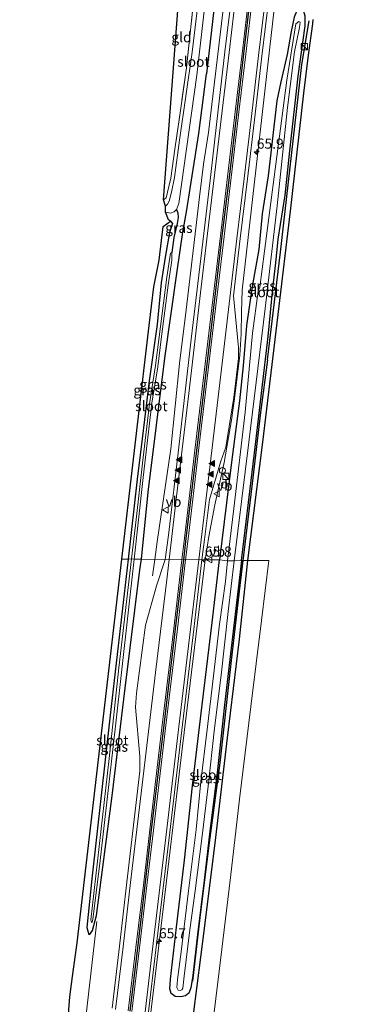
# Model space of a CAD drawing. Units: metres. Extents: x 251601 to 260009, y 593748 to 600001.
# Drawn here: x 253519 to 253603, y 596259 to 596502 of the extents above; entities that cross this region are included whole.
import ezdxf
from ezdxf.enums import TextEntityAlignment as Align

# ---------------------------------------------------------------- set-up
doc = ezdxf.new("R2010")
doc.units = ezdxf.units.M
doc.linetypes.add('IE-TERREINAFSCHEIDING', pattern=[10, 8, -2])
doc.layers.get('0').update_dxf_attribs({"lineweight": 25})
for name, color, linetype, lineweight in [('B-ME-AM-KILOMETR-S-B1', 7, 'Continuous', 18), ('B-ME-BV-GELEIDECONSTRAUCTIE_GELEIDERAIL_OVERSTAPCONSTRUCTIE-S-B1', 213, 'BV-ANTIVERBLINDINGSSCHERM', 18), ('B-ME-BV-GELEIDECONSTRUCTIE-GELEIDERAIL-L-B1', 213, 'BV-GELEIDERAIL', 18), ('B-ME-GR-BOMENRIJ-L-B1', 10, 'Continuous', 25), ('B-ME-GW-INSTEEKWATERGANG-L-B1', 10, 'Continuous', 25), ('B-ME-GW-WATERGANG-GREPPEL-L-B1', 10, 'Continuous', 25), ('B-ME-IE-GRASLAND-GV-B6', 93, 'Continuous', 18), ('B-ME-IE-GRONDWERKLIJN-GROND_INGERICHT-GV-B6', 253, 'Continuous', 18), ('B-ME-IE-HULPGEOMETRIE-L-B1', 53, 'Continuous', 18), ('B-ME-IE-INRICHTINGSELEMENT-S-B1', 253, 'Continuous', 18), ('B-ME-IE-TERMINAL-L-B1', 8, 'Continuous', 18), ('B-ME-IE-TERREINAFSCHEIDING-RASTERHEKWERK-L-B1', 8, 'IE-TERREINAFSCHEIDING', 18), ('B-ME-KG-KADASTRAAL-OPNAMEDTMGRENS-L-B1', 10, 'Continuous', 25), ('B-ME-OG-WATER-GV-B6', 153, 'Continuous', 18), ('B-ME-VH-VERH_SOORT-BITUMEN-GV-B6', 8, 'IE-TERREINAFSCHEIDING-NATUURLIJK-HOUTWAL', 18), ('B-ME-VW-MARKERING-STREEP-015-L-B1', 7, 'Continuous', 18), ('B-ME-VW-MARKERING-VLAKMARK-S-B1', 7, 'Continuous', 18), ('B-ME-VW-MEUBILAIR_WEGMEUBILAIR-VERKEERSBORD-S-B1', 8, 'Continuous', 18)]:
    doc.layers.add(name, color=color, linetype=linetype, lineweight=lineweight)
doc.layers.add('B-ME-VW-MARKERING-GROENESTREEP-L-B1', color=3, linetype='Continuous')
doc.styles.add('NLCS-ISO', font='NLCS-ISO.TTF')
doc.linetypes.add('BV-ANTIVERBLINDINGSSCHERM', pattern='A,2,-1,[22,NLCS.SHX,S=1,R=0,X=0,Y=0],-1', length=4)
doc.linetypes.add('BV-GELEIDERAIL', pattern='A,10,-3,[108,NLCS.SHX,S=1,R=0,X=0,Y=0],-3', length=16)
doc.linetypes.add('IE-TERREINAFSCHEIDING-NATUURLIJK-HOUTWAL', pattern='A,7,-1.5,[67,NLCS.SHX,S=0.75,R=45,X=0,Y=0],-1.5,7,-1.5,[70,NLCS.SHX,S=0.75,R=0,X=0,Y=0],-1.5', length=20)

# ---------------------------------------------------------------- blocks, each defined once
blk = doc.blocks.new('kast')
blk.add_line((-0.75, -0.75), (0.75, 0.75))
blk.add_lwpolyline([(-0.75, 0.75), (0.75, 0.75), (0.75, -0.75), (-0.75, -0.75)], close=True)
blk = doc.blocks.new('dtb')
blk.add_circle((0, 0), 0.75)
blk = doc.blocks.new('verkeersbord')
for p, q in [((0, 0.75), (-0.75, -0.625)), ((0.75, -0.625), (0, 0.75)), ((-0.75, -0.625), (0.75, -0.625))]:
    blk.add_line(p, q)
blk = doc.blocks.new('hecto')
for p, q in [((0, 0.625), (-0.625, 0)), ((0, -0.625), (0, 0.625)), ((-0.625, 0), (0.625, 0)), ((0.625, 0), (0, -0.625))]:
    blk.add_line(p, q)
blk = doc.blocks.new('verfsymbol')
for color in [252, 253]:
    blk.add_hatch(color=color).paths.add_polyline_path([(0.75, -0.625), (0, 0.75), (-0.75, -0.625)])
blk.add_lwpolyline([(0.75, -0.625), (0, 0.75), (-0.75, -0.625)], close=True)

msp = doc.modelspace()

# ---------------------------------------------------------------- linework, layer by layer
at = {"layer": 'B-ME-BV-GELEIDECONSTRUCTIE-GELEIDERAIL-L-B1'}
msp.add_line((253538.18, 596279.82, 0.55), (253534.94, 596251.08, 0.55), dxfattribs=at)
for points in [[(253553.11, 596373.34, 0.87), (253556.42, 596396.2, 0.72), (253558.61, 596417.25, 0.77), (253560.18, 596430.48, 0.78), (253562.08, 596446.38, 0.82), (253563.52, 596458.3, 0.84), (253564.5, 596466.29, 0.84), (253565.7, 596474.09, 0.82), (253571.6, 596523.82, 0.85), (253577.84, 596575.92, 0.85), (253583.35, 596621.5, 0.82), (253591.91, 596693.48, 0.84), (253596.46, 596733.48, 0.96)], [(253564.91, 596368.88, 0.91), (253564.97, 596369.37, 0.91), (253565.84, 596374.63, 0.9), (253567.28, 596382.44, 0.9), (253569.59, 596392.86, 0.86), (253571.41, 596403.32, 0.8), (253572.16, 596408.64, 0.8), (253573.42, 596419.25, 0.8), (253573.77, 596424.57, 0.82), (253573.84, 596429.94, 0.86), (253574.03, 596435.28, 0.86), (253583.01, 596514.7, 0.94), (253584.43, 596525.32, 0.97), (253586.17, 596539.86, 1.07), (253588.66, 596561.02, 1.05), (253590.15, 596570.2, 1.07), (253592.58, 596583.3, 0.97), (253596.23, 596602.51, 0.18)], [(253564.91, 596368.88, 0.91), (253559.35, 596323.02, 0.84), (253553.82, 596276.66, 0.84), (253552.65, 596267.03, 0.83), (253551.41, 596256.78, 0.84), (253548.31, 596224.99, 0.8), (253542.32, 596174.77, 0.84), (253537.87, 596137.19, 0.77), (253534.23, 596105.82, 0.79), (253530.18, 596071.6, 0.89), (253522.71, 596007.83, 0.88), (253520.9, 595990.57, 0.84), (253519.27, 595974.67, 0.85), (253519.21, 595974.15, 0.85)]]:
    msp.add_polyline3d(points, dxfattribs=at)
at = {"layer": 'B-ME-GR-BOMENRIJ-L-B1'}
for points in [[(253580.28, 596418.15, 0.32), (253583.45, 596444.69, 0.21), (253585.71, 596464.88, 0.13), (253588.69, 596490.85, 0.08), (253590.48, 596501.64, 0.07)], [(253580.28, 596418.15, 0.32), (253578.56, 596405.18, 0.36), (253576.49, 596387.7, 0.34), (253573.47, 596362.59, 0.33)], [(253573.47, 596362.59, 0.33), (253571.2, 596343.38, 0.33), (253568.48, 596318.87, 0.33), (253565.85, 596299.2, 0.33), (253563.62, 596280.8, 0.33), (253561.79, 596265.14, 0.33)]]:
    msp.add_polyline3d(points, dxfattribs=at)
at = {"layer": 'B-ME-GW-INSTEEKWATERGANG-L-B1'}
for points in [[(253563.92, 596523.68, -0.54), (253563.92, 596527.23, -0.62), (253564.42, 596529.38, -0.61), (253565.17, 596531.44, -0.55), (253565.69, 596532.26, -0.33), (253566.45, 596531.85, -0.23), (253567.98, 596531.6, -0.12), (253568.95, 596530.79, 0.03), (253569.48, 596529.46, 0.07), (253569.21, 596526.41, 0.07), (253568.14, 596514.42, 0.07), (253565.21, 596488.56, 0.15)], [(253587.83, 596487.96, 0.11), (253589.5, 596500.39, 0.09), (253589.49, 596502.76, 0.09), (253589.18, 596503.91, 0.09), (253588.14, 596504.19, 0.07), (253587.37, 596503.9, 0), (253586.84, 596502.49, 0), (253586.07, 596499.02, -0.02), (253585.12, 596493.33, -0.01), (253583.51, 596486.57, 0.06), (253582.54, 596481.91, 0.1)], [(253549.24, 596369.01, 0.13), (253550.88, 596385.52, 0), (253554.95, 596418.56, 0), (253558.01, 596440.01, 0.05), (253559.36, 596449.62, 0.11), (253560.31, 596454.57, 0.03), (253563.34, 596473.84, 0), (253565.21, 596488.56, 0.15)], [(253573.88, 596368.73, 0.17), (253577.3, 596397.28, 0.14), (253580.41, 596423.88, 0.08), (253581.55, 596435.72, 0.06), (253582.33, 596442.01, 0.06), (253582.91, 596447.86, 0.06), (253584.59, 596458.73, 0.06), (253585.72, 596469.59, 0.06), (253587.83, 596487.96, 0.11)], [(253582.54, 596481.91, 0.1), (253580.38, 596463.48, 0), (253578.9, 596454.06, -0.01), (253578.09, 596445.32, 0), (253576.49, 596436.16, 0.01), (253575.11, 596426.62, -0.03), (253574.25, 596416.66, -0.02), (253573.37, 596408, 0.03), (253571.41, 596392.92, 0.04), (253568.39, 596368.9, 0.19)], [(253556.37, 596452.32, 0.14), (253556.81, 596451.69, 0.22), (253556.13, 596449.52, 0.2), (253555.02, 596443.4, 0.04), (253554.09, 596437.1, -0.16), (253553.05, 596426.85, -0.35), (253551.13, 596412.98, -0.39), (253549.35, 596398.71, -0.41), (253548.17, 596388.76, -0.42), (253545.91, 596369.05, -0.34)], [(253545.91, 596369.05, -0.34), (253541.51, 596330.63, -0.35), (253536.98, 596290.33, -0.35), (253535.71, 596278.31, -0.33), (253536.26, 596276.65, -0.33), (253536.65, 596276.84, -0.28), (253537.15, 596277.58, -0.28), (253538.14, 596281.28, -0.21), (253541.98, 596310.75, -0.01), (253545.17, 596337.29, -0.04), (253548.81, 596366.39, 0.01), (253549.24, 596369.01, 0.13)], [(253573.88, 596368.73, 0.17), (253571.92, 596352.74, 0.17), (253569.64, 596333.2, 0.17), (253567.84, 596316.42, 0.17), (253566.03, 596302.1, 0.17), (253564.63, 596289.88, 0.17), (253563, 596276.59, 0.25), (253561.82, 596266.51, 0.26), (253561.34, 596263.48, 0.26), (253560.87, 596262.18, 0.25), (253560.08, 596261.5, 0.23), (253558.92, 596261.23, 0.23), (253557.52, 596261.38, 0.22), (253556.53, 596262.06, 0.22), (253556.16, 596263.21, 0.21), (253556.39, 596265.64, 0.19), (253557.86, 596278.38, 0.25), (253559.8, 596294.93, 0.24), (253561.77, 596313.21, 0.21), (253564.19, 596333.19, 0.2), (253566.61, 596353.47, 0.19), (253568.39, 596368.9, 0.19)]]:
    msp.add_polyline3d(points, dxfattribs=at)
at = {"layer": 'B-ME-GW-WATERGANG-GREPPEL-L-B1'}
msp.add_polyline3d([(253557.8, 596455.14, -1.43), (253558.13, 596454.35, -0.93), (253558.22, 596453.19, -0.73), (253558, 596451.7, -0.78), (253557.21, 596448.23, -0.8), (253556.67, 596444.61, -0.91)], dxfattribs=at)
at = {"layer": 'B-ME-IE-GRASLAND-GV-B6'}
for points in [[(253568.14, 596514.42, 0.07), (253565.21, 596488.56, 0.15), (253563.34, 596473.84, 0), (253560.31, 596454.57, 0.03), (253559.36, 596449.62, 0.11), (253558.01, 596440.01, 0.05), (253554.95, 596418.56, 0), (253550.88, 596385.52, 0), (253549.24, 596369.01, 0.13), (253547.39, 596369.03, -0.91), (253549.64, 596389.17, -0.91), (253551.8, 596407.47, -0.91), (253553.27, 596416.39, -0.91), (253554.18, 596423.9, -0.91), (253555.78, 596436.56, -0.91), (253556.66, 596442.7, -0.91), (253556.67, 596444.61, -0.91), (253557.21, 596448.23, -0.8), (253558, 596451.7, -0.78), (253558.22, 596453.19, -0.73), (253558.13, 596454.35, -0.93), (253557.8, 596455.14, -1.43), (253558.45, 596456.65, -1.43), (253562.85, 596488.27, -1.43), (253565.94, 596515.61, -1.43)], [(253571.57, 596508.79, 0.19), (253569.77, 596494.01, 0.17), (253568.13, 596479.68, 0.16), (253566.3, 596463.75, 0.15), (253564.55, 596449.29, 0.17), (253561.47, 596423.2, 0.08), (253558.39, 596396.64, 0.08), (253555.85, 596374.96, 0.09), (253555.02, 596368.96, 0.11), (253549.24, 596369.01, 0.13), (253550.88, 596385.52, 0), (253554.95, 596418.56, 0), (253558.01, 596440.01, 0.05), (253559.36, 596449.62, 0.11), (253560.31, 596454.57, 0.03), (253563.34, 596473.84, 0), (253565.21, 596488.56, 0.15), (253568.14, 596514.42, 0.07)], [(253563.94, 596512.5, -1.43), (253561.69, 596493.88, -1.43), (253558.57, 596472.25, -1.43), (253557.31, 596463.02, -1.43), (253556.62, 596459.39, -1.43), (253556.02, 596457.2, -1.43), (253555.65, 596456.48, -1.43), (253555.15, 596456.01, -1.43)], [(253555.15, 596456.01, -1.43), (253554.64, 596457.52, -0.93), (253555.3, 596458.07, -0.93), (253555.65, 596459.41, -0.93), (253556.44, 596462.88, -0.93), (253557.42, 596469.98, -0.99), (253558.9, 596480.08, -0.93), (253560.3, 596490.02, -0.91), (253562.34, 596509.51, -0.76)], [(253586.84, 596502.49, 0), (253586.07, 596499.02, -0.02), (253585.12, 596493.33, -0.01), (253583.51, 596486.57, 0.06), (253582.54, 596481.91, 0.1), (253580.38, 596463.48, 0), (253578.9, 596454.06, -0.01), (253578.09, 596445.32, 0), (253576.49, 596436.16, 0.01), (253575.11, 596426.62, -0.03), (253574.25, 596416.66, -0.02), (253573.37, 596408, 0.03), (253571.41, 596392.92, 0.04), (253568.39, 596368.9, 0.19), (253564.11, 596368.88, 0.12), (253564.7, 596373.9, 0.12), (253565.96, 596383.76, 0.11), (253568.76, 596393.21, 0.04), (253570, 596396.61, 0.01), (253571.93, 596408.9, -0.04), (253573.09, 596418.47, -0.02), (253573.07, 596421.16, -0.03), (253571.89, 596433.87, 0.13), (253573.55, 596448.01, 0.15), (253575.29, 596462.71, 0.19), (253577.18, 596478.67, 0.19), (253578.89, 596492.91, 0.19), (253580.65, 596507.79, 0.22)], [(253589.49, 596502.76, 0.09), (253589.5, 596500.39, 0.09), (253587.83, 596487.96, 0.11), (253585.72, 596469.59, 0.06), (253584.59, 596458.73, 0.06), (253582.91, 596447.86, 0.06), (253582.33, 596442.01, 0.06), (253581.55, 596435.72, 0.06), (253580.41, 596423.88, 0.08), (253577.3, 596397.28, 0.14), (253573.88, 596368.73, 0.17), (253572.04, 596368.66, -1.06), (253575.63, 596397.86, -1.06), (253579.69, 596430.75, -1.06), (253582.64, 596456.07, -1.06), (253585.2, 596480.27, -1.06), (253586.93, 596493.97, -1.06), (253588.13, 596500, -1.06), (253588.33, 596501.27, -1.06), (253587.93, 596501.43, -1.06), (253587.26, 596500.88, -1.06), (253585.04, 596486.98, -1.06), (253581.89, 596463.19, -1.06), (253579.5, 596444.87, -1.06), (253578.33, 596436, -1.06), (253577.93, 596435.05, -1.06), (253576.53, 596424.69, -1.06), (253574.78, 596405.23, -1.06), (253571.99, 596381.52, -1.06), (253570.4, 596368.6, -1.06), (253568.39, 596368.9, 0.19)], [(253568.39, 596368.9, 0.19), (253571.41, 596392.92, 0.04), (253573.37, 596408, 0.03), (253574.25, 596416.66, -0.02), (253575.11, 596426.62, -0.03), (253576.49, 596436.16, 0.01), (253578.09, 596445.32, 0), (253578.9, 596454.06, -0.01), (253580.38, 596463.48, 0), (253582.54, 596481.91, 0.1), (253583.51, 596486.57, 0.06), (253585.12, 596493.33, -0.01), (253586.07, 596499.02, -0.02), (253586.84, 596502.49, 0)], [(253575.36, 596368.68, 0.25), (253573.88, 596368.73, 0.17), (253577.3, 596397.28, 0.14), (253580.41, 596423.88, 0.08), (253581.55, 596435.72, 0.06), (253582.33, 596442.01, 0.06), (253582.91, 596447.86, 0.06), (253584.59, 596458.73, 0.06), (253585.72, 596469.59, 0.06), (253587.83, 596487.96, 0.11), (253589.5, 596500.39, 0.09), (253589.49, 596502.76, 0.09)], [(253591.43, 596501.95, 0.26), (253591.32, 596500.92, 0.26), (253590.25, 596493.18, 0.26), (253589.12, 596483.82, 0.23), (253585.81, 596454.77, 0.27), (253582.82, 596429.28, 0.24), (253579.04, 596397.9, 0.26), (253575.36, 596368.68, 0.25)], [(253557.8, 596455.14, -1.43), (253558.13, 596454.35, -0.93), (253558.22, 596453.19, -0.73), (253558, 596451.7, -0.78), (253557.21, 596448.23, -0.8), (253556.67, 596444.61, -0.91), (253556.37, 596444.37, -0.91), (253555.45, 596438.47, -0.91), (253552.65, 596416.78, -0.91), (253551.18, 596407.28, -1.02), (253549.46, 596392.68, -0.98), (253547.91, 596378.85, -0.95), (253546.77, 596369.09, -0.91), (253545.91, 596369.05, -0.34), (253548.17, 596388.76, -0.42), (253549.35, 596398.71, -0.41), (253551.13, 596412.98, -0.39), (253553.05, 596426.85, -0.35), (253554.09, 596437.1, -0.16), (253555.02, 596443.4, 0.04), (253556.13, 596449.52, 0.2), (253556.81, 596451.69, 0.22), (253556.37, 596452.32, 0.14), (253555.83, 596452.61, 0.14), (253555.12, 596454.51, -1.43), (253556.39, 596454.28, -1.43), (253557.27, 596454.57, -1.43), (253557.8, 596455.14, -1.43)], [(253556.37, 596452.32, 0.14), (253556.81, 596451.69, 0.22), (253556.13, 596449.52, 0.2), (253555.02, 596443.4, 0.04), (253554.09, 596437.1, -0.16), (253553.05, 596426.85, -0.35), (253551.13, 596412.98, -0.39), (253549.35, 596398.71, -0.41), (253548.17, 596388.76, -0.42), (253545.91, 596369.05, -0.34), (253544.37, 596369.06, -0.36), (253548.19, 596402.17, -0.36), (253551.08, 596426.56, -0.28), (253552.23, 596436.09, -0.13), (253553.55, 596442.67, 0.06), (253554.57, 596450.96, 0.31), (253556.37, 596452.32, 0.14)], [(253531.23, 596256.96, -0.2), (253531.57, 596261.27, -0.13), (253532.26, 596266.27, -0.17), (253533.36, 596274.59, -0.29), (253538.18, 596316.19, -0.33), (253544.37, 596369.06, -0.36), (253545.91, 596369.05, -0.34), (253541.51, 596330.63, -0.35), (253536.98, 596290.33, -0.35), (253535.71, 596278.31, -0.33), (253536.26, 596276.65, -0.33), (253536.65, 596276.84, -0.28), (253537.15, 596277.58, -0.28), (253538.14, 596281.28, -0.21), (253541.98, 596310.75, -0.01), (253545.17, 596337.29, -0.04), (253548.81, 596366.39, 0.01), (253549.24, 596369.01, 0.13), (253555.02, 596368.96, 0.11), (253555.01, 596368.93, 0.11), (253552.88, 596362.46, 0.1), (253550.18, 596352.78, 0.03), (253547.96, 596336.06, 0.02), (253547.72, 596332.6, 0.03), (253548.8, 596320.48, 0.11), (253548.84, 596316.84, 0.1), (253545.58, 596289.54, 0.12), (253543.79, 596273.77, 0.11), (253542.01, 596258.43, 0.13)], [(253549.24, 596369.01, 0.13), (253548.81, 596366.39, 0.01), (253545.17, 596337.29, -0.04), (253541.98, 596310.75, -0.01), (253538.14, 596281.28, -0.21), (253537.15, 596277.58, -0.28), (253536.65, 596276.84, -0.28), (253536.26, 596276.65, -0.33), (253535.71, 596278.31, -0.33), (253536.98, 596290.33, -0.35), (253541.51, 596330.63, -0.35), (253545.91, 596369.05, -0.34), (253546.77, 596369.09, -0.91), (253543.61, 596342.32, -0.91), (253541.24, 596319.99, -0.91), (253536.71, 596280.22, -0.91), (253536.9, 596279.56, -0.91), (253537.07, 596279.72, -0.91), (253537.26, 596280.27, -0.91), (253539.02, 596294.87, -0.91), (253542.85, 596327.91, -0.91), (253547.39, 596369.03, -0.91), (253549.24, 596369.01, 0.13)], [(253550.83, 596256.92, 0.17), (253552.71, 596272.85, 0.18), (253554.54, 596288.07, 0.17), (253556.17, 596301.84, 0.14), (253559.17, 596326.92, 0.12), (253562.09, 596351.78, 0.11), (253564.11, 596368.88, 0.12), (253568.39, 596368.9, 0.19)], [(253568.39, 596368.9, 0.19), (253566.61, 596353.47, 0.19), (253564.19, 596333.19, 0.2), (253561.77, 596313.21, 0.21), (253559.8, 596294.93, 0.24), (253557.86, 596278.38, 0.25), (253556.39, 596265.64, 0.19), (253556.16, 596263.21, 0.21), (253556.53, 596262.06, 0.22), (253557.52, 596261.38, 0.22), (253558.92, 596261.23, 0.23), (253560.08, 596261.5, 0.23), (253560.87, 596262.18, 0.25), (253561.34, 596263.48, 0.26), (253561.82, 596266.51, 0.26), (253563, 596276.59, 0.25), (253564.63, 596289.88, 0.17), (253566.03, 596302.1, 0.17), (253567.84, 596316.42, 0.17), (253569.64, 596333.2, 0.17), (253571.92, 596352.74, 0.17), (253573.88, 596368.73, 0.17), (253575.36, 596368.68, 0.25), (253573.24, 596349.34, 0.27), (253570.33, 596325.01, 0.27), (253567.42, 596300.54, 0.3), (253564.61, 596278.12, 0.33), (253561.93, 596256.9, 0.3)], [(253568.39, 596368.9, 0.19), (253570.4, 596368.6, -1.06), (253569.87, 596363.53, -1.06), (253568.43, 596353.01, -1.06), (253566.95, 596340.28, -1.06), (253565.38, 596327.11, -1.06), (253563.81, 596314.33, -1.06), (253562.66, 596302.44, -1.06), (253560.77, 596287.38, -1.06), (253559.01, 596272.37, -1.06), (253558.09, 596265.51, -1.06), (253557.9, 596263.53, -1.06), (253558.24, 596262.92, -1.06), (253558.74, 596262.8, -1.06), (253559.18, 596262.97, -1.06), (253559.39, 596263.4, -1.06), (253559.75, 596266.32, -1.06), (253561.16, 596277.8, -1.06), (253562.47, 596287.39, -1.06), (253564.15, 596300.87, -1.06), (253565.64, 596313.11, -1.06), (253567.21, 596327.41, -1.06), (253568.83, 596340.49, -1.06), (253570.6, 596356.12, -1.06), (253572.04, 596368.66, -1.06), (253573.88, 596368.73, 0.17), (253571.92, 596352.74, 0.17), (253569.64, 596333.2, 0.17), (253567.84, 596316.42, 0.17), (253566.03, 596302.1, 0.17), (253564.63, 596289.88, 0.17), (253563, 596276.59, 0.25), (253561.82, 596266.51, 0.26), (253561.34, 596263.48, 0.26), (253560.87, 596262.18, 0.25), (253560.08, 596261.5, 0.23), (253558.92, 596261.23, 0.23), (253557.52, 596261.38, 0.22), (253556.53, 596262.06, 0.22), (253556.16, 596263.21, 0.21), (253556.39, 596265.64, 0.19), (253557.86, 596278.38, 0.25), (253559.8, 596294.93, 0.24), (253561.77, 596313.21, 0.21), (253564.19, 596333.19, 0.2), (253566.61, 596353.47, 0.19), (253568.39, 596368.9, 0.19)]]:
    msp.add_polyline3d(points, dxfattribs=at)
at = {"layer": 'B-ME-IE-GRONDWERKLIJN-GROND_INGERICHT-GV-B6'}
msp.add_polyline3d([(253560.7, 596537.79, -0.31), (253563.92, 596523.68, -0.54), (253562.34, 596509.51, -0.76), (253560.3, 596490.02, -0.91), (253558.9, 596480.08, -0.93), (253557.42, 596469.98, -0.99), (253556.44, 596462.88, -0.93), (253555.65, 596459.41, -0.93), (253555.3, 596458.07, -0.93), (253554.64, 596457.52, -0.93), (253560.7, 596537.79, -0.31)], dxfattribs=at)
at = {"layer": 'B-ME-IE-HULPGEOMETRIE-L-B1'}
msp.add_polyline3d([(253544.37, 596369.06, -0.36), (253545.91, 596369.05, -0.34), (253546.77, 596369.09, -0.91), (253547.39, 596369.03, -0.91), (253549.24, 596369.01, 0.13), (253555.02, 596368.96, 0.11), (253564.11, 596368.88, 0.12), (253568.39, 596368.9, 0.19), (253570.4, 596368.6, -1.06), (253572.04, 596368.66, -1.06), (253573.88, 596368.73, 0.17), (253575.36, 596368.68, 0.25)], dxfattribs=at)
at = {"layer": 'B-ME-IE-TERMINAL-L-B1'}
for p, q in [((253552.51, 596368.98, 0.92), (253553.11, 596373.34, 0.87)), ((253551.95, 596364.92, 0.97), (253552.51, 596368.98, 0.92))]:
    msp.add_line(p, q, dxfattribs=at)
at = {"layer": 'B-ME-IE-TERREINAFSCHEIDING-RASTERHEKWERK-L-B1'}
msp.add_polyline3d([(253563.92, 596523.68, -0.54), (253562.34, 596509.51, -0.76), (253560.3, 596490.02, -0.91), (253558.9, 596480.08, -0.93), (253557.42, 596469.98, -0.99), (253556.44, 596462.88, -0.93), (253555.65, 596459.41, -0.93), (253555.3, 596458.07, -0.93), (253554.64, 596457.52, -0.93)], dxfattribs=at)
at = {"layer": 'B-ME-KG-KADASTRAAL-OPNAMEDTMGRENS-L-B1'}
for points in [[(253531.23, 596256.96, -0.2), (253531.57, 596261.27, -0.13), (253532.26, 596266.27, -0.17), (253533.36, 596274.59, -0.29), (253538.18, 596316.19, -0.33), (253544.37, 596369.06, -0.36), (253548.19, 596402.17, -0.36), (253551.08, 596426.56, -0.28), (253552.23, 596436.09, -0.13), (253553.55, 596442.67, 0.06), (253554.57, 596450.96, 0.31), (253556.37, 596452.32, 0.14), (253555.83, 596452.61, 0.14), (253555.12, 596454.51, -1.43), (253555.15, 596456.01, -1.43), (253554.64, 596457.52, -0.93), (253560.7, 596537.79, -0.31)], [(253531.23, 596256.96, -0.2), (253531.57, 596261.27, -0.13), (253532.26, 596266.27, -0.17), (253533.36, 596274.59, -0.29), (253538.18, 596316.19, -0.33), (253544.37, 596369.06, -0.36), (253548.19, 596402.17, -0.36), (253551.08, 596426.56, -0.28), (253552.23, 596436.09, -0.13), (253553.55, 596442.67, 0.06), (253554.57, 596450.96, 0.31), (253556.37, 596452.32, 0.14), (253555.83, 596452.61, 0.14), (253555.12, 596454.51, -1.43), (253555.15, 596456.01, -1.43), (253554.64, 596457.52, -0.93), (253560.7, 596537.79, -0.31)], [(253531.23, 596256.96, -0.2), (253531.57, 596261.27, -0.13), (253532.26, 596266.27, -0.17), (253533.36, 596274.59, -0.29), (253538.18, 596316.19, -0.33), (253544.37, 596369.06, -0.36), (253548.19, 596402.17, -0.36), (253551.08, 596426.56, -0.28), (253552.23, 596436.09, -0.13), (253553.55, 596442.67, 0.06), (253554.57, 596450.96, 0.31), (253556.37, 596452.32, 0.14), (253555.83, 596452.61, 0.14), (253555.12, 596454.51, -1.43), (253555.15, 596456.01, -1.43), (253554.64, 596457.52, -0.93), (253560.7, 596537.79, -0.31)], [(253591.43, 596501.95, 0.26), (253591.32, 596500.92, 0.26), (253590.25, 596493.18, 0.26), (253589.12, 596483.82, 0.23), (253585.81, 596454.77, 0.27), (253582.82, 596429.28, 0.24), (253579.04, 596397.9, 0.26), (253575.36, 596368.68, 0.25), (253573.24, 596349.34, 0.27), (253570.33, 596325.01, 0.27), (253567.42, 596300.54, 0.3), (253564.61, 596278.12, 0.33), (253561.93, 596256.9, 0.3)], [(253591.43, 596501.95, 0.26), (253591.32, 596500.92, 0.26), (253590.25, 596493.18, 0.26), (253589.12, 596483.82, 0.23), (253585.81, 596454.77, 0.27), (253582.82, 596429.28, 0.24), (253579.04, 596397.9, 0.26), (253575.36, 596368.68, 0.25), (253573.24, 596349.34, 0.27), (253570.33, 596325.01, 0.27), (253567.42, 596300.54, 0.3), (253564.61, 596278.12, 0.33), (253561.93, 596256.9, 0.3)], [(253591.43, 596501.95, 0.26), (253591.32, 596500.92, 0.26), (253590.25, 596493.18, 0.26), (253589.12, 596483.82, 0.23), (253585.81, 596454.77, 0.27), (253582.82, 596429.28, 0.24), (253579.04, 596397.9, 0.26), (253575.36, 596368.68, 0.25), (253573.24, 596349.34, 0.27), (253570.33, 596325.01, 0.27), (253567.42, 596300.54, 0.3), (253564.61, 596278.12, 0.33), (253561.93, 596256.9, 0.3)]]:
    msp.add_polyline3d(points, dxfattribs=at)
at = {"layer": 'B-ME-OG-WATER-GV-B6'}
for points in [[(253555.15, 596456.01, -1.43), (253555.65, 596456.48, -1.43), (253556.02, 596457.2, -1.43), (253556.62, 596459.39, -1.43), (253557.31, 596463.02, -1.43), (253558.57, 596472.25, -1.43), (253561.69, 596493.88, -1.43), (253563.94, 596512.5, -1.43), (253565.36, 596526.92, -1.43), (253565.44, 596529.33, -1.43), (253566.71, 596529.39, -1.43), (253567.09, 596529.05, -1.43), (253567.17, 596527.76, -1.43), (253565.94, 596515.61, -1.43), (253562.85, 596488.27, -1.43), (253558.45, 596456.65, -1.43), (253557.8, 596455.14, -1.43), (253557.27, 596454.57, -1.43), (253556.39, 596454.28, -1.43), (253555.12, 596454.51, -1.43), (253555.15, 596456.01, -1.43)], [(253570.4, 596368.6, -1.06), (253571.99, 596381.52, -1.06), (253574.78, 596405.23, -1.06), (253576.53, 596424.69, -1.06), (253577.93, 596435.05, -1.06), (253578.33, 596436, -1.06), (253579.5, 596444.87, -1.06), (253581.89, 596463.19, -1.06), (253585.04, 596486.98, -1.06), (253587.26, 596500.88, -1.06), (253587.93, 596501.43, -1.06), (253588.33, 596501.27, -1.06), (253588.13, 596500, -1.06), (253586.93, 596493.97, -1.06), (253585.2, 596480.27, -1.06), (253582.64, 596456.07, -1.06), (253579.69, 596430.75, -1.06), (253575.63, 596397.86, -1.06), (253572.04, 596368.66, -1.06), (253570.4, 596368.6, -1.06)], [(253547.39, 596369.03, -0.91), (253546.77, 596369.09, -0.91), (253547.91, 596378.85, -0.95), (253549.46, 596392.68, -0.98), (253551.18, 596407.28, -1.02), (253552.65, 596416.78, -0.91), (253555.45, 596438.47, -0.91), (253556.37, 596444.37, -0.91), (253556.67, 596444.61, -0.91), (253556.66, 596442.7, -0.91), (253555.78, 596436.56, -0.91), (253554.18, 596423.9, -0.91), (253553.27, 596416.39, -0.91), (253551.8, 596407.47, -0.91), (253549.64, 596389.17, -0.91), (253547.39, 596369.03, -0.91)], [(253547.39, 596369.03, -0.91), (253542.85, 596327.91, -0.91), (253539.02, 596294.87, -0.91), (253537.26, 596280.27, -0.91), (253537.07, 596279.72, -0.91), (253536.9, 596279.56, -0.91), (253536.71, 596280.22, -0.91), (253541.24, 596319.99, -0.91), (253543.61, 596342.32, -0.91), (253546.77, 596369.09, -0.91), (253547.39, 596369.03, -0.91)], [(253570.4, 596368.6, -1.06), (253572.04, 596368.66, -1.06), (253570.6, 596356.12, -1.06), (253568.83, 596340.49, -1.06), (253567.21, 596327.41, -1.06), (253565.64, 596313.11, -1.06), (253564.15, 596300.87, -1.06), (253562.47, 596287.39, -1.06), (253561.16, 596277.8, -1.06), (253559.75, 596266.32, -1.06), (253559.39, 596263.4, -1.06), (253559.18, 596262.97, -1.06), (253558.74, 596262.8, -1.06), (253558.24, 596262.92, -1.06), (253557.9, 596263.53, -1.06), (253558.09, 596265.51, -1.06), (253559.01, 596272.37, -1.06), (253560.77, 596287.38, -1.06), (253562.66, 596302.44, -1.06), (253563.81, 596314.33, -1.06), (253565.38, 596327.11, -1.06), (253566.95, 596340.28, -1.06), (253568.43, 596353.01, -1.06), (253569.87, 596363.53, -1.06), (253570.4, 596368.6, -1.06)]]:
    msp.add_polyline3d(points, dxfattribs=at)
at = {"layer": 'B-ME-VH-VERH_SOORT-BITUMEN-GV-B6'}
for points in [[(253564.11, 596368.88, 0.12), (253555.02, 596368.96, 0.11), (253555.85, 596374.96, 0.09), (253558.39, 596396.64, 0.08), (253561.47, 596423.2, 0.08), (253564.55, 596449.29, 0.17), (253566.3, 596463.75, 0.15), (253568.13, 596479.68, 0.16), (253569.77, 596494.01, 0.17), (253571.57, 596508.79, 0.19), (253574.85, 596535.75, 0.19), (253577.9, 596561.71, 0.12), (253579.57, 596575.29, 0.09), (253581.34, 596589.87, 0.08), (253584.65, 596617.64, 0.07), (253587.47, 596641.38, 0.08)], [(253596.55, 596640.38, 0.09), (253593.68, 596616.7, 0.11), (253590.32, 596589.18, 0.09), (253588.59, 596573.79, 0.11), (253586.92, 596560.61, 0.14), (253583.82, 596534.6, 0.2), (253580.65, 596507.79, 0.22), (253578.89, 596492.91, 0.19), (253577.18, 596478.67, 0.19), (253575.29, 596462.71, 0.19), (253573.55, 596448.01, 0.15), (253571.89, 596433.87, 0.13), (253573.07, 596421.16, -0.03), (253573.09, 596418.47, -0.02), (253571.93, 596408.9, -0.04), (253570, 596396.61, 0.01), (253568.76, 596393.21, 0.04), (253565.96, 596383.76, 0.11), (253564.7, 596373.9, 0.12), (253564.11, 596368.88, 0.12)], [(253542.01, 596258.43, 0.13), (253543.79, 596273.77, 0.11), (253545.58, 596289.54, 0.12), (253548.84, 596316.84, 0.1), (253548.8, 596320.48, 0.11), (253547.72, 596332.6, 0.03), (253547.96, 596336.06, 0.02), (253550.18, 596352.78, 0.03), (253552.88, 596362.46, 0.1), (253555.01, 596368.93, 0.11), (253555.02, 596368.96, 0.11), (253564.11, 596368.88, 0.12), (253562.09, 596351.78, 0.11), (253559.17, 596326.92, 0.12), (253556.17, 596301.84, 0.14), (253554.54, 596288.07, 0.17), (253552.71, 596272.85, 0.18), (253550.83, 596256.92, 0.17)], [(253561.93, 596256.9, 0.3), (253564.61, 596278.12, 0.33), (253567.42, 596300.54, 0.3), (253570.33, 596325.01, 0.27), (253573.24, 596349.34, 0.27), (253575.36, 596368.68, 0.25), (253576.17, 596368.68, 0.18), (253579.78, 596368.71, 0.19), (253580.58, 596368.72, 0.31)], [(253580.58, 596368.72, 0.31), (253578.77, 596353.92, 0.31), (253576.13, 596332.75, 0.27), (253573.33, 596309.98, 0.25), (253571.14, 596290.61, 0.3), (253568.37, 596267.59, 0.26), (253565.84, 596246.7, 0.27)]]:
    msp.add_polyline3d(points, dxfattribs=at)
at = {"layer": 'B-ME-VW-MARKERING-GROENESTREEP-L-B1'}
for points in [[(253559.62, 596368.92, 0.25), (253560.24, 596374.13, 0.25), (253562.83, 596395.8, 0.24), (253566.02, 596422.61, 0.25), (253569.1, 596448.6, 0.32), (253570.85, 596463.12, 0.33), (253572.75, 596479.19, 0.34), (253574.45, 596493.46, 0.33), (253576.17, 596508.29, 0.36), (253579.34, 596534.87, 0.35), (253582.44, 596560.97, 0.29), (253584.13, 596574.72, 0.26), (253585.86, 596589.43, 0.24), (253589.19, 596617.1, 0.23), (253592.02, 596640.84, 0.25), (253595.22, 596667.34, 0.25), (253595.26, 596667.63, 0.25)], [(253546.42, 596257.72, 0.29), (253548.28, 596273.36, 0.29), (253550.11, 596288.74, 0.29), (253551.71, 596302.36, 0.28), (253554.71, 596327.48, 0.27), (253557.61, 596351.91, 0.25), (253559.62, 596368.92, 0.25)]]:
    msp.add_polyline3d(points, dxfattribs=at)
at = {"layer": 'B-ME-VW-MARKERING-STREEP-015-L-B1'}
for points in [[(253559.17, 596368.92, 0.25), (253559.79, 596374.19, 0.25), (253562.38, 596395.85, 0.24), (253565.57, 596422.67, 0.25), (253568.66, 596448.65, 0.32), (253570.4, 596463.18, 0.33), (253572.3, 596479.24, 0.34), (253574.01, 596493.52, 0.33), (253575.72, 596508.34, 0.36), (253578.89, 596534.93, 0.35), (253582, 596561.03, 0.29), (253583.68, 596574.77, 0.26), (253585.41, 596589.48, 0.24), (253588.75, 596617.15, 0.23), (253591.57, 596640.9, 0.25), (253594.78, 596667.39, 0.25), (253594.81, 596667.66, 0.25), (253594.69, 596667.67, 0.26), (253596.97, 596687.34, 0.27), (253599.59, 596710.43, 0.28), (253601.97, 596731.31, 0.39), (253602.13, 596732.87, 0.4)], [(253560.08, 596368.91, 0.25), (253560.69, 596374.08, 0.25), (253563.28, 596395.74, 0.24), (253566.47, 596422.56, 0.25), (253569.55, 596448.55, 0.32), (253571.3, 596463.07, 0.33), (253573.19, 596479.13, 0.34), (253574.9, 596493.41, 0.33), (253576.62, 596508.24, 0.36), (253579.79, 596534.82, 0.35), (253582.89, 596560.92, 0.29), (253584.57, 596574.66, 0.26), (253586.31, 596589.38, 0.24), (253589.64, 596617.04, 0.23), (253592.46, 596640.79, 0.25), (253595.67, 596667.28, 0.25), (253595.71, 596667.6, 0.25), (253595.94, 596667.58, 0.25), (253598.19, 596687.19, 0.28), (253600.83, 596710.27, 0.31), (253603.19, 596731.12, 0.41), (253603.36, 596732.74, 0.42)], [(253556, 596368.95, 0.21), (253557.83, 596384.48, 0.18), (253560.84, 596409.88, 0.16), (253563.78, 596434.6, 0.2), (253565.5, 596449.24, 0.24), (253567.23, 596463.63, 0.26), (253569.09, 596479.48, 0.26), (253570.82, 596493.86, 0.26), (253572.55, 596508.66, 0.28), (253575.76, 596535.61, 0.28), (253578.83, 596561.45, 0.22), (253580.46, 596575.15, 0.19), (253582.21, 596589.91, 0.15), (253585.52, 596617.4, 0.17), (253588.38, 596641.28, 0.17), (253591.64, 596667.87, 0.19), (253591.67, 596668.08, 0.19), (253591.58, 596668.09, 0.19)], [(253563.31, 596368.88, 0.2), (253563.9, 596373.83, 0.2), (253566.51, 596395.78, 0.2), (253569.64, 596422.2, 0.2), (253572.71, 596448.02, 0.25), (253574.48, 596462.81, 0.27), (253576.37, 596478.79, 0.29), (253578.07, 596493.08, 0.3), (253579.82, 596507.93, 0.31), (253583.01, 596534.83, 0.29), (253586.11, 596560.68, 0.24), (253587.67, 596573.88, 0.2), (253589.53, 596589.26, 0.18), (253592.82, 596616.75, 0.19), (253595.69, 596640.46, 0.19), (253598.87, 596666.86, 0.19), (253598.89, 596667.06, 0.2), (253599.05, 596667.03, 0.18)], [(253542.79, 596258.17, 0.22), (253544.67, 596273.6, 0.22), (253546.53, 596289.44, 0.22), (253549.79, 596316.93, 0.19), (253552.69, 596341.11, 0.21), (253555.5, 596364.73, 0.22), (253556, 596368.95, 0.21)], [(253545.97, 596257.78, 0.29), (253547.83, 596273.41, 0.29), (253549.67, 596288.79, 0.29), (253551.26, 596302.41, 0.28), (253554.26, 596327.53, 0.27), (253557.17, 596351.96, 0.25), (253559.17, 596368.92, 0.25)], [(253546.86, 596257.67, 0.29), (253548.72, 596273.31, 0.29), (253550.56, 596288.69, 0.29), (253552.16, 596302.31, 0.28), (253555.16, 596327.43, 0.27), (253558.06, 596351.86, 0.25), (253560.08, 596368.91, 0.25)], [(253550.02, 596256.8, 0.24), (253551.9, 596273.03, 0.25), (253553.73, 596288.2, 0.25), (253555.35, 596301.86, 0.22), (253558.36, 596327.06, 0.2), (253561.28, 596351.83, 0.19), (253563.31, 596368.88, 0.2)]]:
    msp.add_polyline3d(points, dxfattribs=at)

# ---------------------------------------------------------------- block references
at = {"layer": 'B-ME-AM-KILOMETR-S-B1', "rotation": 90}
for p in [(253577.61, 596469.35, 1.29), (253564.81, 596368.87, 1.17), (253553.52, 596274.89, 1.29)]:
    msp.add_blockref('hecto', p, dxfattribs=at)
at = {"layer": 'B-ME-BV-GELEIDECONSTRAUCTIE_GELEIDERAIL_OVERSTAPCONSTRUCTIE-S-B1', "rotation": 90}
msp.add_blockref('dtb', (253569.15, 596390.88, 0.87), dxfattribs=at)
at = {"layer": 'B-ME-IE-INRICHTINGSELEMENT-S-B1', "rotation": 90}
for name, p in [('kast', (253589.33, 596495.26, 1.17)), ('kast', (253569.99, 596389.45, 0.08)), ('dtb', (253569.6, 596387.28, 0.01))]:
    msp.add_blockref(name, p, dxfattribs=at)
at = {"layer": 'B-ME-VW-MARKERING-VLAKMARK-S-B1', "rotation": 90}
for p in [(253558.49, 596393.55, 0.16), (253558.17, 596390.99, 0.16), (253566.53, 596392.58, 0.16), (253566.22, 596390, 0.16), (253557.87, 596388.38, 0.16), (253565.92, 596387.41, 0.17)]:
    msp.add_blockref('verfsymbol', p, dxfattribs=at)
at = {"layer": 'B-ME-VW-MEUBILAIR_WEGMEUBILAIR-VERKEERSBORD-S-B1', "rotation": 90}
for p in [(253567.76, 596385.13, 1.29), (253555.15, 596381.16, 0.19), (253565.93, 596368.89, 0.1)]:
    msp.add_blockref('verkeersbord', p, dxfattribs=at)

# ---------------------------------------------------------------- texts
at = {"layer": 'B-ME-AM-KILOMETR-S-B1', "ltscale": 0.2, "style": 'NLCS-ISO'}
for s, p in [('65.9', (253577.61, 596469.35, 1.29)), ('65.8', (253564.81, 596368.87, 1.17)), ('65.7', (253553.52, 596274.89, 1.29))]:
    msp.add_text(s, height=2.5, dxfattribs=at).set_placement(p, align=Align.BOTTOM_LEFT)
at = {"layer": 'B-ME-IE-GRASLAND-GV-B6', "ltscale": 0.2, "style": 'NLCS-ISO'}
for p in [(253558.43, 596450.64), (253578.95, 596436.39), (253550.59, 596410.68), (253552.06, 596412.09), (253542.48, 596322.87), (253565.02, 596315.07)]:
    msp.add_text('gras', height=2.5, dxfattribs=at).set_placement(p, align=Align.MIDDLE_CENTER)
at = {"layer": 'B-ME-IE-GRONDWERKLIJN-GROND_INGERICHT-GV-B6', "ltscale": 0.2, "style": 'NLCS-ISO'}
msp.add_text('gld', height=2.5, dxfattribs=at).set_placement((253559.06, 596497.6), align=Align.MIDDLE_CENTER)
at = {"layer": 'B-ME-OG-WATER-GV-B6', "ltscale": 0.2, "style": 'NLCS-ISO'}
for p in [(253562.01, 596491.56), (253579.21, 596434.81), (253551.65, 596406.74), (253542.04, 596324.43), (253564.98, 596315.91)]:
    msp.add_text('sloot', height=2.5, dxfattribs=at).set_placement(p, align=Align.MIDDLE_CENTER)
at = {"layer": 'B-ME-VW-MEUBILAIR_WEGMEUBILAIR-VERKEERSBORD-S-B1', "ltscale": 0.2, "style": 'NLCS-ISO'}
for p in [(253567.76, 596385.13, 1.29), (253555.15, 596381.16, 0.19), (253565.93, 596368.89, 0.1)]:
    msp.add_text('vb', height=2.5, dxfattribs=at).set_placement(p, align=Align.BOTTOM_LEFT)

doc.saveas('drawing.dxf')
